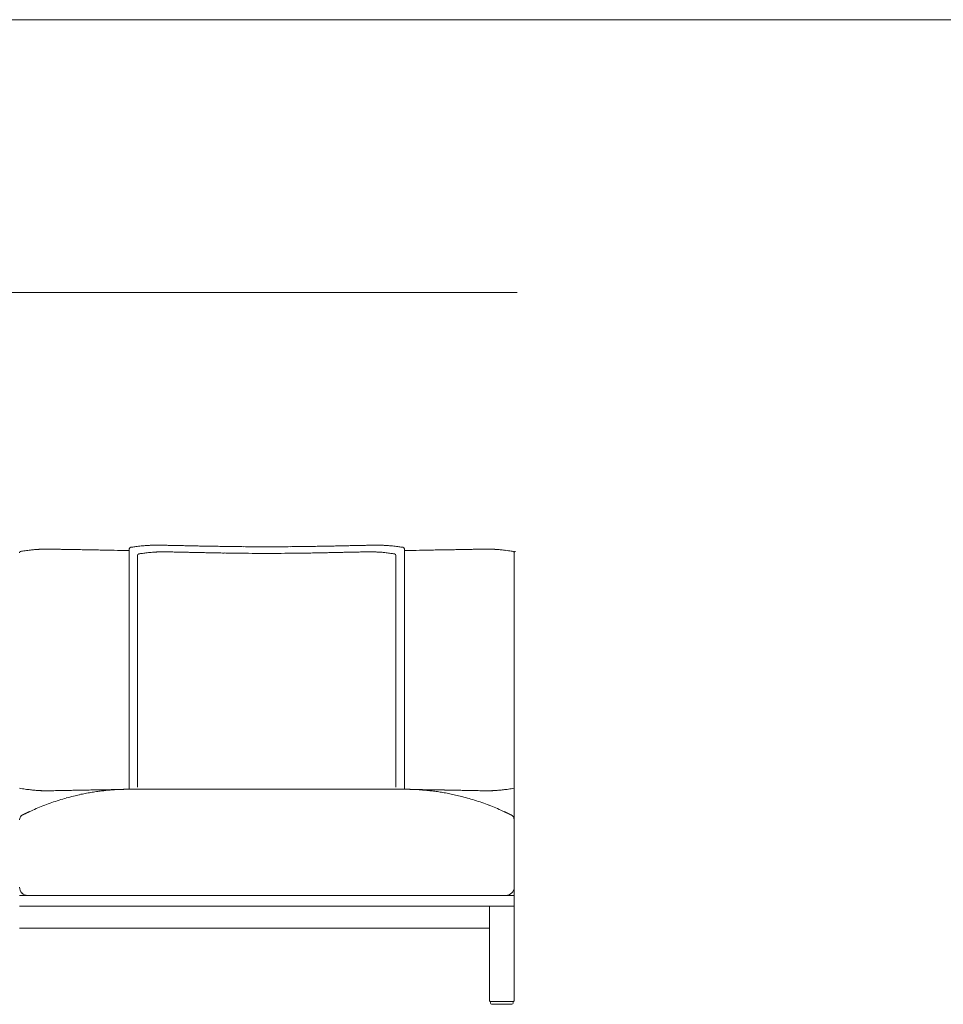
# Model space of a CAD drawing. Units: inches. Extents: x 2127 to 20929, y 2363 to 75667.
# Drawn here: x 11871 to 13539, y 72473 to 74250 of the extents above; entities that cross this region are included whole.
import ezdxf

# ---------------------------------------------------------------- set-up
doc = ezdxf.new("R2010")
doc.units = ezdxf.units.IN
doc.header["$MEASUREMENT"] = 0

msp = doc.modelspace()

# ---------------------------------------------------------------- linework, layer by layer
at = {"lineweight": 13}
for p, q in [((2206.6, 74250.4), (20592.4, 74250.4)), ((12769.1, 73757.8), (9817.4, 73757.8)), ((12069.2, 72861.4), (12069.2, 73295.2)), ((12118.1, 73302.1), (12119.2, 73302.1)), ((12129.8, 73290.1), (12130.8, 73290.1)), ((12149.9, 73289.6), (12155.1, 73289.5)), ((12484.4, 73289.6), (12479.2, 73289.5)), ((12504.5, 73290.1), (12503.5, 73290.1)), ((12516.8, 73302.1), (12515.7, 73302.1)), ((12522.6, 73301.9), (12521.2, 73302)), ((12565.7, 72861.4), (12565.7, 73295.2)), ((12083.8, 72865), (12083.8, 73283.4)), ((12550.5, 72865), (12550.5, 73283.4)), ((12763.9, 72610.8), (12763.9, 73288.5)), ((12067.4, 72861.4), (12069.2, 72861.4)), ((12317.4, 72861.4), (12069.8, 72861.4)), ((12565.1, 72861.4), (12317.4, 72861.4)), ((12567.5, 72861.4), (12565.7, 72861.4)), ((12317.4, 72669.7), (11871, 72669.7)), ((12763.9, 72669.7), (12317.4, 72669.7)), ((12317.4, 72650.1), (11871, 72650.1)), ((12763.9, 72650.1), (12317.4, 72650.1)), ((12719.3, 72480.1), (12719.3, 72650.1)), ((11871, 72610.8), (12317.4, 72610.8)), ((12317.4, 72610.8), (12719.3, 72610.8)), ((12763.9, 72610.8), (12763.9, 72480.1)), ((12764.1, 72582.6), (12763.9, 72610.8)), ((12761.9, 72478.1), (12721.3, 72478.1)), ((12721.3, 72476.2), (12721.3, 72475.2)), ((12723.3, 72473.2), (12759.9, 72473.2)), ((12761.9, 72476.2), (12761.9, 72475.2))]:
    msp.add_line(p, q, dxfattribs=at)
for centre, radius, start, end in [((11861.9, 73371.5), 81.6, 277.9861, 280.0309), ((11614.1, 75169), 1896, 277.9427, 278.1021), ((11915, 73065.5), 228.9, 97.2281, 98.4505), ((12073.6, 71749.3), 1554.6, 96.7614, 96.9241), ((12007, 72098.5), 1200.4, 95.2194, 95.3824), ((11898, 73360.3), 66.2, 272.6733, 274.9549), ((11910.4, 73322.9), 28.1, 270.5864, 274.0882), ((11926, 73385.4), 90.5, 268.3725, 270.3254), ((11930.4, 72850), 444.7, 88.3843, 89.2654), ((11936.7, 72769), 525.5, 88.5138, 89.3243), ((11956.2, 72466.8), 827.3, 88.6002, 89.2461), ((11965.1, 72373.8), 920.2, 88.6789, 89.2968), ((12009.1, 74345.7), 1052.2, 268.7588, 269.3316), ((10786.4, 7022.4), 66282.2, 88.934178, 88.943999), ((11942.3, 68246.2), 5047.5, 88.7357, 88.9972), ((12103.1, 75607.3), 2315.4, 268.777, 269.1631), ((11957.8, 74213), 922, 277.1125, 277.5562), ((12212.5, 72275.7), 1032, 96.9314, 97.4297), ((12122.7, 72994.6), 307.5, 95.4188, 96.4894), ((12110.7, 73114.2), 187.3, 93.86, 95.2156), ((12106.1, 73222.7), 78.8, 93.6208, 95.7949), ((12109.6, 73260.8), 41, 92.4286, 95.3285), ((12163.2, 72074.7), 1228.3, 92.4705, 92.5818), ((12169.2, 72266.5), 1024.4, 92.621, 92.7466), ((12156.2, 72708.2), 582.6, 93.1482, 93.3312), ((12128.2, 73382.5), 80.6, 267.5891, 269.683), ((12131.8, 73411.9), 110, 267.9332, 269.7044), ((11986.5, 67825.1), 5478.6, 88.4451, 88.4862), ((12139.3, 73361.1), 71.2, 267.4301, 269.6323), ((12142.6, 73391), 101.2, 267.8443, 269.6917), ((12208.4, 75545.9), 2257.1, 268.3167, 268.4102), ((12156.3, 73655.5), 354.1, 268.1894, 269.1768), ((12163.5, 73732.3), 431.1, 268.3591, 269.2539), ((12173.9, 73816.8), 515.8, 268.2271, 269.0451), ((12766.4, 100294.2), 26999.8, 268.72419, 268.74101), ((12163.2, 72604.7), 696.2, 88.474, 89.1781), ((12202, 74118.7), 818.3, 268.585, 269.2284), ((13337, 131911.5), 58622.2, 268.889423, 268.900082), ((10936.6, 2641.4), 70670.2, 88.956814, 88.966225), ((10781, -11675.5), 84987.7, 89.019301, 89.027623), ((12263.9, 74917.2), 1617.7, 268.999, 269.4609), ((10607.8, -83268.8), 156576.9, 89.389692, 89.394529), ((12336, 80685.7), 7386.7, 269.53155, 269.74775), ((12298.9, 80685.7), 7386.7, 270.25225, 270.46845), ((14027.1, -83268.8), 156576.9, 90.605471, 90.610308), ((12371, 74917.2), 1617.7, 270.5391, 271.001), ((11297.9, 131911.5), 58622.2, 271.099918, 271.110577), ((11522.4, 116077.5), 42786.9, 271.221, 271.23415), ((12433.5, 74088.1), 787.6, 270.7591, 271.4275), ((12472, 72590.2), 710.8, 90.8291, 91.5188), ((12461.1, 73811.9), 510.9, 270.9595, 271.7814), ((12471.4, 73732.3), 431.1, 270.7461, 271.6409), ((12478.6, 73655.5), 354.1, 270.8232, 271.8106), ((12491.7, 73388.8), 99, 270.3117, 272.1791), ((12495, 73361.1), 71.2, 270.3354, 272.565), ((12648.4, 67825.1), 5478.6, 91.5138, 91.5549), ((12503.1, 73416.5), 114.6, 270.3104, 272.0279), ((12506.6, 73388.5), 86.6, 270.3898, 272.3381), ((12543.9, 73871.6), 582.6, 266.6688, 266.8518), ((12563.1, 74063.9), 763, 266.9626, 267.1155), ((12578.4, 74475.6), 1175, 267.3789, 267.4936), ((12525.3, 73260.8), 41, 84.6715, 87.5714), ((12528.8, 73222.7), 78.8, 84.2051, 86.3792), ((12524.2, 73114.2), 187.3, 84.7844, 86.14), ((12512.2, 72994.6), 307.5, 83.5106, 84.5812), ((12441, 72423.3), 883.3, 82.5283, 83.1106), ((12715.2, 74509.3), 1220.7, 262.498, 262.8332), ((12531.1, 75649.7), 2357.8, 270.8403, 271.2195), ((12692.6, 68246.2), 5047.5, 91.0028, 91.2643), ((12626, 74335.4), 1042, 270.6615, 271.2419), ((12670.1, 72357.5), 936.4, 90.7086, 91.3158), ((12679, 72450.9), 843.2, 90.7599, 91.3938), ((11941.5, 109829.4), 36542.5, 271.13889, 271.15264), ((13283, 39109), 34190.6, 91.00284, 91.01618), ((12698.2, 72769), 525.5, 90.6757, 91.4862), ((12704.5, 72850), 444.7, 90.7346, 91.6157), ((12708.9, 73384.4), 89.5, 269.6634, 271.6387), ((12724.5, 73322.9), 28.1, 265.9118, 269.4136), ((12712.5, 73096), 199.2, 85.1774, 85.5517), ((12736.8, 73356.8), 62.7, 264.91, 267.2535), ((12631.4, 72072), 1226.5, 85.0582, 85.2127), ((12627.9, 72098.5), 1200.4, 84.6176, 84.7806), ((12723.9, 73096), 198.2, 81.4034, 82.8051), ((12488, 71376.6), 1933.7, 81.9517, 82.1091), ((12775.4, 73386.7), 96.9, 260.1311, 261.8519), ((12011, 73884.8), 603.3, 277.1768, 277.8149), ((12198.4, 72507.7), 786.5, 97.0826, 97.6982), ((12129.8, 73043), 246.8, 95.3441, 96.596), ((12122.7, 73125), 164.5, 94.1209, 95.5671), ((12472.5, 86184.2), 12898.6, 268.59004, 268.61559), ((12172.1, 72670.3), 618.7, 88.3811, 89.1281), ((12179.5, 72581.1), 707.7, 88.4864, 89.1848), ((13011.5, 115823.1), 42542.3, 268.90465, 268.91707), ((12225.8, 71847.6), 1440.3, 88.9391, 89.4287), ((12288.2, 74752.1), 1464.8, 269.1099, 269.5954), ((12312.8, 76548), 3260.9, 269.3864, 269.8466), ((12321.5, 76548), 3260.9, 270.1534, 270.6136), ((12346.2, 74743.9), 1456.7, 270.4008, 270.8904), ((12408.4, 71855.7), 1432.1, 90.573, 91.064), ((12454.8, 72581.1), 707.7, 90.8152, 91.5136), ((12462.4, 72662), 627, 90.8839, 91.6177), ((12191.2, 84588.2), 11302.3, 271.32579, 271.36366), ((12849.1, 56242), 17051.5, 91.26242, 91.28364), ((12790.8, 60394.7), 12898.6, 91.38441, 91.40996), ((12511.4, 73122.3), 167.3, 84.4794, 85.9137), ((12504.5, 73043), 246.8, 83.404, 84.6559), ((12436.2, 72513.6), 780.6, 82.27, 82.8877), ((12669.3, 74235.1), 956.6, 262.3029, 262.7054), ((11912.6, 73110.7), 251, 260.4561, 261.6389), ((12727.9, 73075.1), 215, 278.2621, 279.6428), ((11924.7, 73173), 314.4, 261.1197, 262.0821), ((12073.6, 74404.2), 1554.6, 263.0759, 263.2386), ((12007, 74055.1), 1200.4, 264.6176, 264.7806), ((11908.2, 72961.3), 102.2, 264.1661, 266.0008), ((11906.8, 72925.3), 66.2, 265.0451, 267.3267), ((11907.3, 72894.7), 35.6, 264.2861, 267.3947), ((11912.7, 72886.9), 28.1, 265.9118, 269.4136), ((11914.9, 72899.4), 40.8, 266.5959, 269.4542), ((11917.2, 72909.6), 51, 266.9634, 269.5652), ((11918.6, 72923), 64.4, 268.363, 271.637), ((11920, 72943.1), 84.5, 270.3374, 272.3584), ((11924, 72949.2), 90.5, 269.6746, 271.6275), ((11948.6, 72414.4), 444.7, 90.7346, 91.6157), ((12049.6, 72507.5), 350.9, 105.5536, 107.7887), ((11956.6, 72333.6), 525.5, 90.6757, 91.4862), ((12562.2, 45143.2), 27722.7, 91.24802, 91.26455), ((12118.5, 72260.6), 607.3, 104.2895, 105.5733), ((11951.1, 73584.2), 724.9, 270.5753, 271.2654), ((12103.7, 72292.3), 572.9, 102.5501, 103.6336), ((11998.2, 71906.6), 953.3, 90.714, 91.3104), ((12055.1, 72510.7), 349.3, 100.7957, 102.5577), ((12079.8, 72389.4), 473, 99.731, 100.983), ((12073.2, 72421.1), 440.6, 98.2844, 99.5767), ((12032.9, 71614), 1246.5, 90.623, 91.1452), ((12048.9, 72592), 268, 96.3657, 98.4063), ((12087.2, 72301.2), 561.3, 96.1811, 96.9628), ((12051.3, 71655.7), 1205.1, 90.9816, 91.5169), ((12083, 72279), 583, 94.7639, 95.5319), ((12081.4, 72281.4), 580.4, 93.8281, 94.6263), ((12066.5, 72493.4), 367.9, 92.7496, 93.7176), ((12063.6, 72830.3), 31, 89.5275, 92.7641), ((12064.1, 72892.4), 31, 269.4176, 272.7858), ((14888.4, 191708.1), 118869.4, 268.880085, 268.887894), ((12570.8, 72891.8), 30.4, 267.1923, 270.5611), ((12571.3, 72829.7), 31.6, 87.2569, 90.4965), ((12569.4, 72509), 352.2, 86.2762, 87.2929), ((12546.7, 72189), 673, 85.4286, 86.117), ((12547, 72226.9), 635.3, 84.4781, 85.1798), ((12583.7, 71655.7), 1205.1, 88.4831, 89.0184), ((12547.4, 72296.1), 566.4, 83.0688, 83.8471), ((12602.3, 71633.2), 1227.3, 88.8507, 89.3811), ((12583.1, 72569), 291.2, 81.6748, 83.5531), ((12562, 72424.3), 437.4, 80.3894, 81.6864), ((11457.7, 10791.6), 62079.7, 88.910537, 88.920796), ((12554.8, 72386.1), 476.3, 79.0541, 80.3016), ((11584.1, 19721.3), 53149.1, 88.85235, 88.86373), ((12580, 72512.9), 347, 77.4014, 79.1692), ((12637, 71923.5), 936.4, 88.6842, 89.2914), ((12531.2, 72292.3), 572.9, 76.3664, 77.4499), ((11836, 28853), 44014.3, 88.91707, 88.92921), ((12540, 72349.2), 515.6, 74.3126, 75.8246), ((12684.1, 73601.9), 742.6, 268.7452, 269.4215), ((12984.5, 86716.8), 13860.9, 268.72719, 268.76024), ((12585.1, 72505.8), 352.6, 72.256, 74.4857), ((12678.2, 72328.5), 530.6, 88.5145, 89.3134), ((12686.3, 72414.4), 444.7, 88.3843, 89.2654), ((12710.9, 72950.2), 91.6, 268.3835, 270.3144), ((12714.9, 72943.1), 84.5, 267.6416, 269.6626), ((12716.3, 72924.2), 65.7, 268.3784, 271.6216), ((12717.6, 72912.8), 54.2, 270.513, 272.9584), ((12720.1, 72896.7), 38, 270.5037, 273.5154), ((12722.2, 72886.9), 28.1, 270.5864, 274.0882), ((12727.6, 72896), 36.9, 272.5588, 275.6124), ((12728.2, 72921.9), 62.7, 272.7465, 275.09), ((12726.5, 72965.7), 106.6, 273.9153, 275.7118), ((12721.8, 73096.2), 236.8, 277.7007, 278.9871), ((12096.2, 72370.9), 495.5, 112.8078, 114.2893), ((12189.3, 72137.6), 746.6, 111.4348, 112.45), ((12061.7, 72457.6), 402.1, 109.2191, 111.1727), ((12064.8, 72450.4), 410, 107.3776, 109.3084), ((12560.5, 72422.8), 439.2, 70.7123, 72.51), ((12561.6, 72425.8), 436, 68.9032, 70.705), ((12485.7, 72237.1), 639.4, 67.4649, 68.6504), ((12538.7, 72370.9), 495.5, 65.7107, 67.1922), ((11880.8, 72806.2), 9.8, 115.7758, 179.8448), ((11872.2, 72830.2), 15.5, 296.114, 299.1779), ((11879.7, 72830.8), 12.8, 296.0771, 299.44), ((12744.7, 72808.2), 12.1, 62.9022, 66.4055), ((12741.8, 72797.7), 22.9, 63.9665, 66.4832), ((12762.3, 72837.3), 21.8, 241.2251, 243.8261), ((12743.6, 72796.8), 22.9, 63.9665, 66.4832), ((12754.1, 72806.2), 9.83, 0.1635, 63.8883), ((11886.1, 72684.5), 15, 178.9546, 224.2844), ((11885.9, 72684.8), 15, 225.2623, 269.8238), ((12749, 72684.8), 15, 270.1762, 0.004), ((12721.3, 72480.1), 1.96, 179.9056, 270.0944), ((12761.9, 72480.1), 1.96, 269.9056, 0.0944)]:
    msp.add_arc(centre, radius, start, end, dxfattribs=at)
for points in [[(11873.3, 73290.8), (11872.3, 73290.4), (11871.9, 73290.3), (11871.4, 73289.4)], [(11873.3, 73290.8), (11872.3, 73290.4), (11871.9, 73290.3), (11871.4, 73289.4)], [(11890.6, 73293.1), (11891.9, 73293.3), (11893.1, 73293.4), (11894.4, 73293.6)], [(11897.8, 73293.9), (11898.9, 73294), (11900, 73294.1), (11901.1, 73294.2)], [(11903.7, 73294.3), (11904.4, 73294.4), (11905, 73294.4), (11905.7, 73294.4)], [(11905.7, 73294.4), (11906.1, 73294.5), (11906.5, 73294.5), (11906.9, 73294.5)], [(11906.9, 73294.5), (11907.2, 73294.5), (11907.5, 73294.6), (11907.8, 73294.6)], [(11907.8, 73294.6), (11908, 73294.6), (11908.1, 73294.6), (11908.3, 73294.6)], [(11908.3, 73294.6), (11908.6, 73294.6), (11908.8, 73294.7), (11909, 73294.7)], [(11909, 73294.7), (11909.3, 73294.7), (11909.5, 73294.7), (11909.8, 73294.7)], [(11909.8, 73294.7), (11910.1, 73294.7), (11910.4, 73294.7), (11910.7, 73294.8)], [(11912.5, 73294.8), (11913.2, 73294.9), (11913.8, 73294.9), (11914.5, 73294.9)], [(11914.5, 73294.9), (11915.3, 73294.9), (11916, 73294.9), (11916.8, 73295)], [(11916.8, 73295), (11918, 73295), (11919.2, 73295), (11920.5, 73295)], [(11920.5, 73295), (11921.5, 73294.9), (11922.5, 73294.9), (11923.5, 73294.9)], [(11926.5, 73294.9), (11927.6, 73294.8), (11928.7, 73294.8), (11929.8, 73294.8)], [(11929.8, 73294.8), (11931.9, 73294.7), (11934, 73294.7), (11936.1, 73294.7)], [(11950.4, 73294.4), (11953, 73294.3), (11955.7, 73294.3), (11958.3, 73294.2)], [(11958.3, 73294.2), (11961.3, 73294.2), (11964.2, 73294.1), (11967.1, 73294.1)], [(11996.8, 73293.5), (12000.6, 73293.5), (12004.3, 73293.4), (12008, 73293.3)], [(12019.4, 73293.1), (12023.1, 73293), (12026.9, 73293), (12030.6, 73292.9)], [(12072, 73298.1), (12070.8, 73297.6), (12069.6, 73296.5), (12069.2, 73295.2)], [(12101.1, 73301.4), (12101.9, 73301.4), (12102.8, 73301.5), (12103.7, 73301.5)], [(12103.7, 73301.5), (12104.4, 73301.5), (12105.1, 73301.6), (12105.8, 73301.6)], [(12110.3, 73301.8), (12110.9, 73301.9), (12111.6, 73301.9), (12112.3, 73301.9)], [(12112.3, 73301.9), (12112.7, 73301.9), (12113.2, 73302), (12113.7, 73302)], [(12113.7, 73302), (12114, 73302), (12114.3, 73302), (12114.6, 73302)], [(12114.6, 73302), (12115.3, 73302), (12116, 73302.1), (12116.7, 73302.1)], [(12116.2, 73289.5), (12116.8, 73289.5), (12117.5, 73289.6), (12118.2, 73289.6)], [(12116.7, 73302.1), (12116.9, 73302.1), (12117.1, 73302.1), (12117.3, 73302.1)], [(12117.3, 73302.1), (12117.6, 73302.1), (12117.8, 73302.1), (12118.1, 73302.1)], [(12118.2, 73289.6), (12118.8, 73289.6), (12119.5, 73289.7), (12120.1, 73289.7)], [(12119.2, 73302.1), (12119.7, 73302.1), (12120.2, 73302.1), (12120.6, 73302.1)], [(12120.6, 73302.1), (12121, 73302.1), (12121.3, 73302.1), (12121.7, 73302.1)], [(12121.7, 73302.1), (12122, 73302), (12122.3, 73302), (12122.7, 73302)], [(12122.7, 73302), (12123, 73302), (12123.4, 73302), (12123.7, 73302)], [(12123.7, 73302), (12124.1, 73302), (12124.5, 73302), (12124.8, 73302)], [(12124.2, 73289.9), (12124.7, 73289.9), (12125.2, 73289.9), (12125.6, 73289.9)], [(12125.6, 73289.9), (12125.9, 73290), (12126.1, 73290), (12126.4, 73290)], [(12126.4, 73290), (12127.1, 73290), (12127.8, 73290), (12128.4, 73290)], [(12128.4, 73290), (12128.6, 73290.1), (12128.8, 73290.1), (12129, 73290.1)], [(12129, 73290.1), (12129.3, 73290.1), (12129.5, 73290.1), (12129.8, 73290.1)], [(12130.8, 73290.1), (12131.2, 73290.1), (12131.7, 73290.1), (12132.1, 73290)], [(12132.1, 73290), (12132.4, 73290), (12132.8, 73290), (12133.1, 73290)], [(12133.1, 73290), (12133.4, 73290), (12133.7, 73290), (12134, 73290)], [(12134, 73290), (12134.3, 73290), (12134.7, 73290), (12135, 73289.9)], [(12135, 73289.9), (12135.4, 73289.9), (12135.7, 73289.9), (12136.1, 73289.9)], [(12135.1, 73301.7), (12136.6, 73301.7), (12138.1, 73301.7), (12139.5, 73301.6)], [(12139.5, 73301.6), (12141.4, 73301.6), (12143.2, 73301.6), (12145.1, 73301.5)], [(12145.8, 73289.7), (12147.1, 73289.7), (12148.5, 73289.6), (12149.9, 73289.6)], [(12190.9, 73300.5), (12194.2, 73300.5), (12197.5, 73300.4), (12200.8, 73300.3)], [(12248.6, 73299.5), (12253.2, 73299.5), (12257.8, 73299.4), (12262.4, 73299.4)], [(12303.5, 73299), (12308.2, 73299), (12312.8, 73299), (12317.4, 73299)], [(12331.4, 73299), (12326.8, 73299), (12322.1, 73299), (12317.4, 73299)], [(12386.3, 73299.5), (12381.7, 73299.5), (12377.1, 73299.4), (12372.5, 73299.4)], [(12411.6, 73299.9), (12407.5, 73299.8), (12403.4, 73299.8), (12399.3, 73299.7)], [(12423.2, 73300.1), (12419.4, 73300.1), (12415.5, 73300), (12411.6, 73299.9)], [(12469.7, 73301.1), (12467, 73301), (12464.4, 73301), (12461.7, 73300.9)], [(12488.5, 73289.7), (12487.2, 73289.7), (12485.8, 73289.6), (12484.4, 73289.6)], [(12492.2, 73289.8), (12491, 73289.8), (12489.7, 73289.7), (12488.5, 73289.7)], [(12495.4, 73301.6), (12493.5, 73301.6), (12491.7, 73301.6), (12489.8, 73301.5)], [(12499.8, 73301.7), (12498.3, 73301.7), (12496.8, 73301.7), (12495.4, 73301.6)], [(12499.3, 73289.9), (12498.9, 73289.9), (12498.5, 73289.9), (12498.2, 73289.9)], [(12500.2, 73290), (12499.9, 73290), (12499.6, 73290), (12499.3, 73289.9)], [(12501.2, 73290), (12500.9, 73290), (12500.5, 73290), (12500.2, 73290)], [(12502.2, 73290), (12501.8, 73290), (12501.5, 73290), (12501.2, 73290)], [(12503.5, 73290.1), (12503.1, 73290.1), (12502.6, 73290.1), (12502.2, 73290)], [(12505.3, 73290.1), (12505, 73290.1), (12504.8, 73290.1), (12504.5, 73290.1)], [(12505.9, 73290), (12505.7, 73290.1), (12505.5, 73290.1), (12505.3, 73290.1)], [(12507.9, 73290), (12507.2, 73290), (12506.5, 73290), (12505.9, 73290)], [(12508.7, 73289.9), (12508.4, 73290), (12508.2, 73290), (12507.9, 73290)], [(12510, 73289.9), (12509.6, 73289.9), (12509.1, 73289.9), (12508.7, 73289.9)], [(12511.2, 73302), (12510.8, 73302), (12510.4, 73302), (12510.1, 73302)], [(12512.3, 73302), (12511.9, 73302), (12511.6, 73302), (12511.2, 73302)], [(12514.1, 73289.7), (12513.4, 73289.7), (12512.6, 73289.8), (12511.9, 73289.8)], [(12513.2, 73302.1), (12512.9, 73302), (12512.6, 73302), (12512.3, 73302)], [(12514.3, 73302.1), (12513.9, 73302.1), (12513.6, 73302.1), (12513.2, 73302.1)], [(12516.1, 73289.6), (12515.4, 73289.6), (12514.8, 73289.7), (12514.1, 73289.7)], [(12515.7, 73302.1), (12515.2, 73302.1), (12514.8, 73302.1), (12514.3, 73302.1)], [(12518.1, 73289.5), (12517.4, 73289.5), (12516.7, 73289.6), (12516.1, 73289.6)], [(12517.6, 73302.1), (12517.3, 73302.1), (12517.1, 73302.1), (12516.8, 73302.1)], [(12518.2, 73302.1), (12518, 73302.1), (12517.8, 73302.1), (12517.6, 73302.1)], [(12520.3, 73302), (12519.6, 73302), (12518.9, 73302.1), (12518.2, 73302.1)], [(12521.2, 73302), (12520.9, 73302), (12520.6, 73302), (12520.3, 73302)], [(12531.3, 73301.5), (12530.5, 73301.5), (12529.8, 73301.6), (12529.1, 73301.6)], [(12533.8, 73301.4), (12533, 73301.4), (12532.1, 73301.5), (12531.3, 73301.5)], [(12562.9, 73298.1), (12564.2, 73297.6), (12565.4, 73296.5), (12565.7, 73295.2)], [(12615.5, 73293.1), (12611.8, 73293), (12608, 73293), (12604.3, 73292.9)], [(12626.9, 73293.3), (12623.1, 73293.3), (12619.3, 73293.2), (12615.5, 73293.1)], [(12638, 73293.5), (12634.3, 73293.5), (12630.6, 73293.4), (12626.9, 73293.3)], [(12705.1, 73294.8), (12703, 73294.7), (12700.9, 73294.7), (12698.8, 73294.7)], [(12708.4, 73294.9), (12707.3, 73294.8), (12706.2, 73294.8), (12705.1, 73294.8)], [(12714.4, 73295), (12713.4, 73294.9), (12712.4, 73294.9), (12711.4, 73294.9)], [(12718.1, 73295), (12716.9, 73295), (12715.6, 73295), (12714.4, 73295)], [(12720.4, 73294.9), (12719.6, 73294.9), (12718.9, 73294.9), (12718.1, 73295)], [(12722.4, 73294.8), (12721.8, 73294.9), (12721.1, 73294.9), (12720.4, 73294.9)], [(12725.1, 73294.7), (12724.8, 73294.7), (12724.5, 73294.7), (12724.2, 73294.8)], [(12725.9, 73294.7), (12725.6, 73294.7), (12725.4, 73294.7), (12725.1, 73294.7)], [(12726.6, 73294.6), (12726.3, 73294.6), (12726.1, 73294.7), (12725.9, 73294.7)], [(12727.1, 73294.6), (12727, 73294.6), (12726.8, 73294.6), (12726.6, 73294.6)], [(12728, 73294.5), (12727.7, 73294.5), (12727.4, 73294.6), (12727.1, 73294.6)], [(12731.2, 73294.3), (12730.5, 73294.4), (12729.9, 73294.4), (12729.2, 73294.4)], [(12744.4, 73293.1), (12743.1, 73293.3), (12741.8, 73293.4), (12740.5, 73293.6)], [(12748.7, 73292.6), (12747.3, 73292.8), (12745.8, 73293), (12744.4, 73293.1)], [(12761.6, 73290.8), (12762.7, 73290.4), (12763, 73290.3), (12763.5, 73289.4)], [(12766.1, 73290.8), (12765.1, 73290.4), (12764.8, 73290.3), (12764.2, 73289.4)], [(11871.4, 73289.4), (11871.2, 73289.2), (11871.1, 73289), (11871, 73288.4)], [(11871.4, 73289.4), (11871.2, 73289.2), (11871.1, 73289), (11871, 73288.4)], [(12086.4, 73286.2), (12085.3, 73285.7), (12084.1, 73284.7), (12083.8, 73283.4)], [(12110.9, 73289.1), (12111.9, 73289.2), (12112.8, 73289.2), (12113.7, 73289.3)], [(12113.7, 73289.3), (12114.5, 73289.4), (12115.3, 73289.4), (12116.2, 73289.5)], [(12160.8, 73289.4), (12163, 73289.3), (12165.1, 73289.2), (12167.2, 73289.2)], [(12167.2, 73289.2), (12169.5, 73289.2), (12171.8, 73289.1), (12174.1, 73289.1)], [(12174.1, 73289.1), (12176.6, 73289), (12179, 73289), (12181.5, 73288.9)], [(12207.4, 73288.4), (12210.8, 73288.3), (12214.3, 73288.2), (12217.7, 73288.2)], [(12217.7, 73288.2), (12221.3, 73288.1), (12225, 73288), (12228.6, 73288)], [(12228.6, 73288), (12232.5, 73287.9), (12236.3, 73287.8), (12240.2, 73287.7)], [(12252.5, 73287.6), (12256.8, 73287.5), (12261.1, 73287.5), (12265.4, 73287.4)], [(12304, 73287.1), (12308.4, 73287.1), (12312.8, 73287.1), (12317.1, 73287.1)], [(12330.2, 73287.1), (12325.9, 73287.1), (12321.5, 73287.1), (12317.1, 73287.1)], [(12381.8, 73287.6), (12377.5, 73287.5), (12373.2, 73287.5), (12368.9, 73287.4)], [(12405.7, 73288), (12401.8, 73287.9), (12397.9, 73287.8), (12394.1, 73287.7)], [(12416.6, 73288.2), (12413, 73288.1), (12409.3, 73288), (12405.7, 73288)], [(12426.8, 73288.4), (12423.4, 73288.3), (12420, 73288.2), (12416.6, 73288.2)], [(12436.1, 73288.5), (12433, 73288.5), (12429.9, 73288.4), (12426.8, 73288.4)], [(12467.1, 73289.2), (12464.8, 73289.2), (12462.5, 73289.1), (12460.2, 73289.1)], [(12520.6, 73289.3), (12519.7, 73289.4), (12518.9, 73289.4), (12518.1, 73289.5)], [(12523.3, 73289.1), (12522.4, 73289.2), (12521.5, 73289.2), (12520.6, 73289.3)], [(12547.9, 73286.2), (12549, 73285.7), (12550.2, 73284.7), (12550.5, 73283.4)], [(12763.5, 73289.4), (12763.7, 73289.2), (12763.8, 73289), (12763.9, 73288.4)], [(12764.2, 73289.4), (12764.1, 73289.2), (12764, 73289), (12763.9, 73288.4)], [(11881.4, 72861.6), (11883, 72861.3), (11884.6, 72861.1), (11886.2, 72860.9)], [(11890.6, 72860.4), (11891.8, 72860.2), (11893.1, 72860.1), (11894.4, 72860)], [(11905.7, 72859.1), (11906.1, 72859), (11906.5, 72859), (11906.9, 72859)], [(11906.9, 72859), (11907.2, 72859), (11907.5, 72859), (11907.8, 72859)], [(11907.8, 72859), (11908, 72858.9), (11908.1, 72858.9), (11908.3, 72858.9)], [(11908.3, 72858.9), (11908.6, 72858.9), (11908.8, 72858.9), (11909, 72858.9)], [(11909, 72858.9), (11909.3, 72858.9), (11909.5, 72858.9), (11909.8, 72858.8)], [(11909.8, 72858.8), (11910.1, 72858.8), (11910.4, 72858.8), (11910.7, 72858.8)], [(11926.5, 72858.7), (11927.6, 72858.7), (11928.7, 72858.7), (11929.8, 72858.8)], [(11929.8, 72858.8), (11931.9, 72858.8), (11934, 72858.8), (11936.1, 72858.9)], [(11967.1, 72859.5), (11970.2, 72859.5), (11973.3, 72859.6), (11976.4, 72859.6)], [(11986.3, 72859.8), (11989.8, 72859.9), (11993.3, 72859.9), (11996.8, 72860)], [(11996.8, 72860), (12000.6, 72860.1), (12004.3, 72860.2), (12008, 72860.2)], [(12030.6, 72860.6), (12038.3, 72860.8), (12046, 72860.9), (12053.6, 72861.1)], [(12048.8, 72860.9), (12049.2, 72860.9), (12049.5, 72860.9), (12049.9, 72860.9)], [(12049.9, 72860.9), (12050.2, 72861), (12050.6, 72861), (12050.9, 72861)], [(12050.9, 72861), (12051.3, 72861), (12051.6, 72861), (12052, 72861)], [(12052, 72861), (12052.3, 72861), (12052.6, 72861.1), (12052.8, 72861.1)], [(12052.8, 72861.1), (12053.1, 72861.1), (12053.4, 72861.1), (12053.6, 72861.1)], [(12053.6, 72861.1), (12058.8, 72861.2), (12064.1, 72861.3), (12069.2, 72861.4)], [(12053.6, 72861.1), (12053.9, 72861.1), (12054.2, 72861.1), (12054.4, 72861.1)], [(12054.4, 72861.1), (12054.7, 72861.1), (12055, 72861.1), (12055.3, 72861.2)], [(12055.3, 72861.2), (12055.7, 72861.2), (12056.2, 72861.2), (12056.6, 72861.2)], [(12056.6, 72861.2), (12057.1, 72861.2), (12057.5, 72861.2), (12058, 72861.2)], [(12058, 72861.2), (12058.4, 72861.2), (12058.9, 72861.2), (12059.3, 72861.3)], [(12059.3, 72861.3), (12059.8, 72861.3), (12060.2, 72861.3), (12060.7, 72861.3)], [(12060.7, 72861.3), (12061.1, 72861.3), (12061.6, 72861.3), (12062.1, 72861.3)], [(12065.6, 72861.4), (12066.2, 72861.4), (12066.8, 72861.4), (12067.4, 72861.4)], [(12569.3, 72861.4), (12568.7, 72861.4), (12568.1, 72861.4), (12567.5, 72861.4)], [(12574.2, 72861.3), (12573.8, 72861.3), (12573.3, 72861.3), (12572.8, 72861.3)], [(12575.6, 72861.3), (12575.1, 72861.3), (12574.7, 72861.3), (12574.2, 72861.3)], [(12577, 72861.2), (12576.5, 72861.2), (12576, 72861.2), (12575.6, 72861.3)], [(12578.3, 72861.2), (12577.8, 72861.2), (12577.4, 72861.2), (12577, 72861.2)], [(12579.6, 72861.2), (12579.2, 72861.2), (12578.7, 72861.2), (12578.3, 72861.2)], [(12580.5, 72861.1), (12580.2, 72861.1), (12579.9, 72861.1), (12579.6, 72861.2)], [(12581.3, 72861.1), (12581, 72861.1), (12580.7, 72861.1), (12580.5, 72861.1)], [(12604.3, 72860.6), (12596.6, 72860.8), (12588.9, 72860.9), (12581.3, 72861.1)], [(12582.1, 72861.1), (12581.8, 72861.1), (12581.5, 72861.1), (12581.3, 72861.1)], [(12582.9, 72861), (12582.6, 72861), (12582.3, 72861.1), (12582.1, 72861.1)], [(12584, 72861), (12583.6, 72861), (12583.2, 72861), (12582.9, 72861)], [(12585, 72860.9), (12584.7, 72861), (12584.3, 72861), (12584, 72861)], [(12586.1, 72860.9), (12585.7, 72860.9), (12585.4, 72860.9), (12585, 72860.9)], [(12705.1, 72858.8), (12703, 72858.8), (12700.9, 72858.8), (12698.8, 72858.9)], [(12708.4, 72858.7), (12707.3, 72858.7), (12706.2, 72858.7), (12705.1, 72858.8)], [(12725.1, 72858.8), (12724.8, 72858.8), (12724.5, 72858.8), (12724.2, 72858.8)], [(12725.9, 72858.9), (12725.6, 72858.9), (12725.4, 72858.9), (12725.1, 72858.8)], [(12726.6, 72858.9), (12726.3, 72858.9), (12726.1, 72858.9), (12725.9, 72858.9)], [(12727.1, 72859), (12727, 72858.9), (12726.8, 72858.9), (12726.6, 72858.9)], [(12728, 72859), (12727.7, 72859), (12727.4, 72859), (12727.1, 72859)], [(12729.2, 72859.1), (12728.8, 72859), (12728.4, 72859), (12728, 72859)], [(12740.5, 72860), (12739.3, 72859.9), (12738.2, 72859.8), (12737.1, 72859.7)], [(12744.4, 72860.4), (12743.1, 72860.2), (12741.8, 72860.1), (12740.5, 72860)], [(12748.7, 72860.9), (12747.3, 72860.8), (12745.8, 72860.6), (12744.4, 72860.4)], [(12753.5, 72861.6), (12751.9, 72861.3), (12750.3, 72861.1), (12748.7, 72860.9)], [(11876.5, 72815), (11876.6, 72815), (11876.6, 72815.1), (11876.7, 72815.1)], [(11876.7, 72815.1), (11876.9, 72815.2), (11877.2, 72815.3), (11877.5, 72815.5)], [(11877.5, 72815.5), (11877.7, 72815.6), (11878, 72815.7), (11878.2, 72815.8)], [(11878.2, 72815.8), (11878.4, 72816), (11878.7, 72816.1), (11879, 72816.2)], [(11879.7, 72816.6), (11880, 72816.7), (11880.2, 72816.9), (11880.5, 72817)], [(11880.5, 72817), (11880.8, 72817.1), (11881, 72817.2), (11881.3, 72817.3)], [(11881.3, 72817.3), (11881.6, 72817.5), (11881.9, 72817.6), (11882.2, 72817.8)], [(11882.2, 72817.8), (11882.5, 72817.9), (11882.8, 72818), (11883.1, 72818.2)], [(11883.1, 72818.2), (11883.4, 72818.4), (11883.7, 72818.5), (11884, 72818.6)], [(11884, 72818.6), (11884.2, 72818.7), (11884.4, 72818.9), (11884.7, 72819)], [(11884.7, 72819), (11884.9, 72819.1), (11885.1, 72819.2), (11885.4, 72819.3)], [(11886.1, 72819.6), (11886.3, 72819.7), (11886.5, 72819.8), (11886.8, 72819.9)], [(11886.8, 72819.9), (11887, 72820), (11887.3, 72820.2), (11887.5, 72820.3)], [(11887.5, 72820.3), (11887.8, 72820.4), (11888.1, 72820.5), (11888.3, 72820.7)], [(11888.3, 72820.7), (11888.6, 72820.8), (11888.9, 72820.9), (11889.1, 72821)], [(11889.1, 72821), (11889.4, 72821.2), (11889.6, 72821.3), (11889.9, 72821.4)], [(11889.9, 72821.4), (11890.7, 72821.8), (11891.6, 72822.1), (11892.4, 72822.5)], [(12745, 72821.4), (12744.2, 72821.8), (12743.3, 72822.1), (12742.5, 72822.5)], [(12745.8, 72821), (12745.5, 72821.2), (12745.3, 72821.3), (12745, 72821.4)], [(12746.6, 72820.7), (12746.3, 72820.8), (12746, 72820.9), (12745.8, 72821)], [(12747.4, 72820.3), (12747.1, 72820.4), (12746.8, 72820.5), (12746.6, 72820.7)], [(12748.1, 72819.9), (12747.9, 72820), (12747.6, 72820.2), (12747.4, 72820.3)], [(12748.8, 72819.6), (12748.6, 72819.7), (12748.4, 72819.8), (12748.1, 72819.9)], [(12749.5, 72819.3), (12749.3, 72819.4), (12749.1, 72819.5), (12748.8, 72819.6)], [(12750.9, 72818.6), (12750.7, 72818.7), (12750.5, 72818.9), (12750.2, 72819)], [(12754.4, 72817), (12754.1, 72817.1), (12753.9, 72817.2), (12753.6, 72817.3)], [(12755.2, 72816.6), (12754.9, 72816.7), (12754.7, 72816.9), (12754.4, 72817)], [(12755.9, 72816.2), (12755.7, 72816.3), (12755.4, 72816.5), (12755.2, 72816.6)], [(12756.7, 72815.8), (12756.5, 72816), (12756.2, 72816.1), (12755.9, 72816.2)], [(12757.4, 72815.5), (12757.2, 72815.6), (12756.9, 72815.7), (12756.7, 72815.8)], [(12758.2, 72815.1), (12758, 72815.2), (12757.7, 72815.3), (12757.4, 72815.5)], [(12758.4, 72815), (12758.3, 72815), (12758.3, 72815.1), (12758.2, 72815.1)], [(12721.3, 72476.2), (12721.3, 72477.3), (12722.2, 72478.1), (12723.3, 72478.1)], [(12723.3, 72473.2), (12722.2, 72473.2), (12721.3, 72474.1), (12721.3, 72475.2)], [(12759.9, 72478.1), (12761, 72478.1), (12761.9, 72477.3), (12761.9, 72476.2)], [(12761.9, 72475.2), (12761.9, 72474.1), (12761, 72473.2), (12759.9, 72473.2)]]:
    msp.add_open_spline(points, degree=3, dxfattribs=at)

doc.saveas('drawing.dxf')
